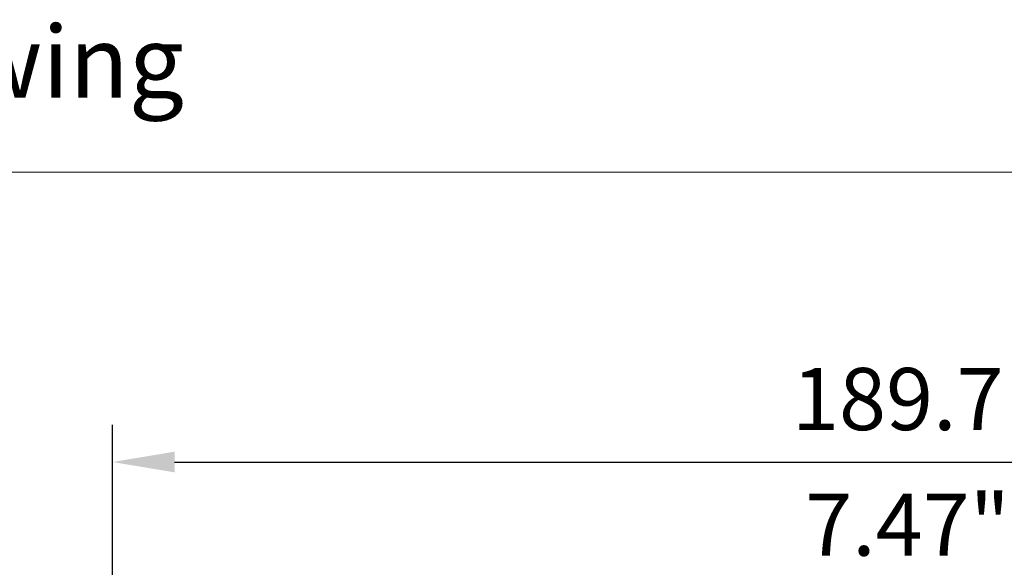
# Model space of a CAD drawing. Units: millimetres. Extents: x 61 to 584, y 28 to 838.
# Drawn here: x 217 to 336, y 723 to 789 of the extents above; entities that cross this region are included whole.
import ezdxf

# ---------------------------------------------------------------- set-up
doc = ezdxf.new("R2010")
doc.units = ezdxf.units.MM
doc.header["$LTSCALE"] = 12
doc.styles.add('dims', font='swiss.ttf')
doc.styles.add('Title 3', font='GIL_____.TTF', dxfattribs={"width": 1.3, "oblique": 10})
doc.dimstyles.get("Standard").update_dxf_attribs({"dimtxt": 7.5, "dimasz": 7.5, "dimexe": 4.5, "dimexo": 6, "dimgap": 3.75, "dimtad": 1, "dimdec": 4, "dimzin": 0, "dimdsep": 46, "dimtxsty": 'dims', "dimcen": 0.09, "dimadec": 0, "dimazin": 0, "dimtfac": 1, "dimtdec": 4, "dimtofl": 0, "dimtmove": 0, "dimatfit": 3, "dimfxl": 0, "dimtolj": 1, "dimtzin": 0, "dimarcsym": 0})

# ---------------------------------------------------------------- blocks, each defined once
blk = doc.blocks.new('*D6')
at = {"color": 0, "lineweight": -2}
for p, q in [((228.16, 673.87), (228.16, 740.48)), ((417.84, 673.87), (417.84, 740.48)), ((235.66, 735.98), (410.34, 735.98))]:
    blk.add_line(p, q, dxfattribs=at)
at = {"color": 0, "lineweight": 18}
for points in [[(235.66, 737.23), (235.66, 734.73), (228.16, 735.98)], [(410.34, 737.23), (410.34, 734.73), (417.84, 735.98)]]:
    blk.add_solid(points, dxfattribs=at)
at = {"layer": 'Defpoints', "color": 0, "lineweight": 18}
for p in [(417.84, 735.98), (228.16, 667.87), (417.84, 667.87)]:
    blk.add_point(p, dxfattribs=at)
at = {"color": 0, "lineweight": 18, "insert": (323, 743.59), "char_height": 7.5, "attachment_point": 5, "style": 'dims'}
blk.add_mtext('\\A1;189.7', dxfattribs=at)

msp = doc.modelspace()

# ---------------------------------------------------------------- linework, layer by layer
at = {"lineweight": 18}
msp.add_line((583.71, 771), (61.5, 771), dxfattribs=at)

# ---------------------------------------------------------------- texts
at = {"lineweight": 18, "style": 'Title 3', "oblique": 10}
msp.add_text('Product Drawing', height=8.6509651, dxfattribs=at).set_placement((144.0867, 779.9952))
at = {"lineweight": 18, "style": 'dims'}
msp.add_text('7.47"', height=7.5, dxfattribs=at).set_placement((311.80725, 724.67441))

# ---------------------------------------------------------------- dimensions: what is measured, and where the dimension line sits
at = {"lineweight": 18}
dim = msp.add_linear_dim(base=(417.83576, 735.9845), p1=(228.16424, 667.87282), p2=(417.83576, 667.87282), text='189.7', dimstyle='Standard', dxfattribs=at)
dim.commit()
dim.dimension.update_dxf_attribs({"geometry": '*D6', "text_midpoint": (323, 743.58888)})

doc.saveas('drawing.dxf')
